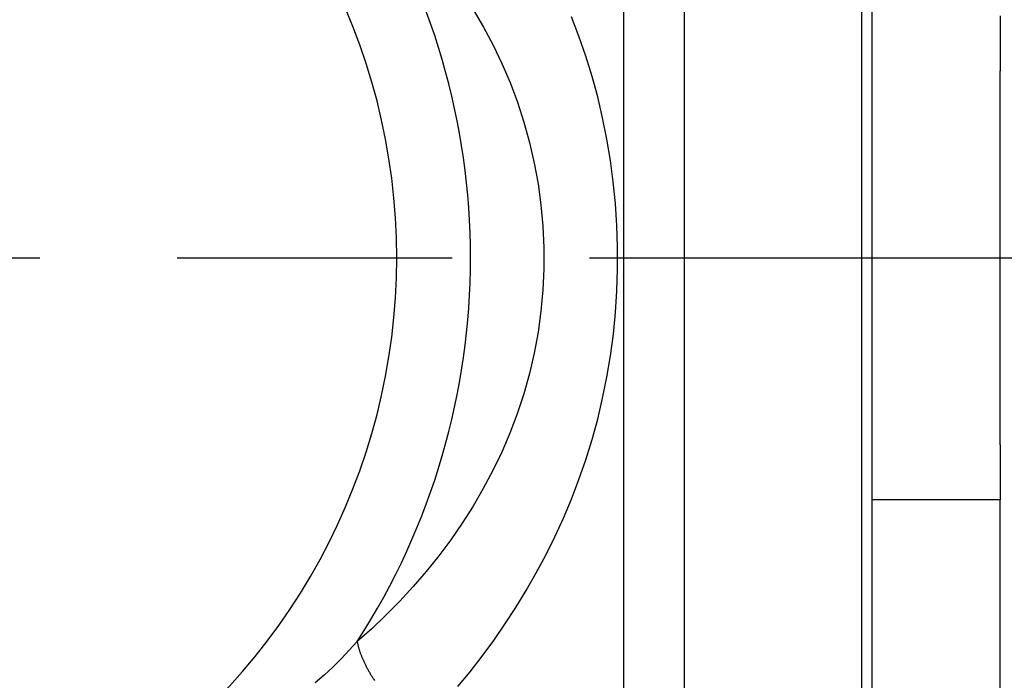
# Model space of a CAD drawing. Extents: x 0 to 752, y 0 to 559.
# Drawn here: x 142 to 165, y 236 to 252 of the extents above; entities that cross this region are included whole.
import ezdxf

# ---------------------------------------------------------------- set-up
doc = ezdxf.new("R2010")
doc.units = 0
doc.header["$LTSCALE"] = 4.3
doc.header["$MEASUREMENT"] = 0
doc.linetypes.add('AM_ISO08W050X2', pattern=[9, 6, -0.75, 1.5, -0.75])
doc.layers.get('DEFPOINTS').update_dxf_attribs({"linetype": 'CONTINUOUS'})
for name, color, linetype in [('AM_0', 2, 'CONTINUOUS'), ('AM_4', 3, 'CONTINUOUS'), ('AM_5', 3, 'CONTINUOUS'), ('AM_7', 4, 'AM_ISO08W050X2')]:
    doc.layers.add(name, color=color, linetype=linetype)
doc.styles.get("Standard").update_dxf_attribs({"font": 'ISOCP.SHX', "width": 0.9})
doc.dimstyles.new('AM_ISO', dxfattribs={"dimscale": 4.3, "dimtxt": 2.5, "dimasz": 2, "dimexe": 1, "dimexo": 1, "dimgap": 1.5, "dimtad": 1, "dimdsep": 46, "dimtxsty": 'STANDARD', "dimcen": 0, "dimclrd": 256, "dimclre": 256, "dimclrt": 7, "dimadec": 0, "dimazin": 0, "dimtp": 0.1, "dimtm": 0.1, "dimtfac": 0.71, "dimtmove": 2, "dimatfit": 3, "dimfxl": 1, "dimtolj": 1, "dimarcsym": 0})

# ---------------------------------------------------------------- blocks, each defined once
blk = doc.blocks.new('*U11')
at = {"layer": 'AM_5', "color": 3, "width": 0.9}
for s, p in [('+0.1', (92.905, 311.503)), (' 0', (93.935, 301.705))]:
    blk.add_text(s, height=7.6325, dxfattribs=at).set_placement(p)
at = {"layer": 'AM_5', "color": 7, "width": 0.9}
blk.add_text('∅10', height=10.75, dxfattribs=at).set_placement((73.618, 301.705))
blk = doc.blocks.new('*D10')
at = {"layer": 'AM_5'}
for p, q in [((130.637, 250.56), (130.637, 299.555)), ((140.637, 250.56), (140.637, 299.555)), ((122.037, 295.255), (68.619, 295.255)), ((140.637, 295.255), (130.637, 295.255)), ((149.237, 295.255), (157.837, 295.255))]:
    blk.add_line(p, q, dxfattribs=at)
for points in [[(122.037, 296.689), (122.037, 293.822), (130.637, 295.255)], [(149.237, 296.689), (149.237, 293.822), (140.637, 295.255)]]:
    blk.add_solid(points, dxfattribs=at)
at = {"layer": 'DEFPOINTS', "color": 0}
for p in [(140.637, 295.255), (130.637, 246.26), (140.637, 246.26)]:
    blk.add_point(p, dxfattribs=at)
at = {"layer": 'AM_0'}
blk.add_blockref('*U11', (0, 0), dxfattribs=at)
blk = doc.blocks.new('*U15')
at = {"layer": 'AM_5', "color": 7, "width": 0.9}
blk.add_text('19', height=10.75, dxfattribs=at).set_placement((119.821, 178.051))
blk = doc.blocks.new('*D14')
at = {"layer": 'AM_5'}
for p, q in [((116.307, 241.96), (116.307, 167.301)), ((135.637, 222.56), (135.637, 167.301)), ((107.707, 171.601), (99.107, 171.601)), ((116.307, 171.601), (135.637, 171.601)), ((144.237, 171.601), (152.837, 171.601))]:
    blk.add_line(p, q, dxfattribs=at)
for points in [[(107.707, 173.035), (107.707, 170.168), (116.307, 171.601)], [(144.237, 173.035), (144.237, 170.168), (135.637, 171.601)]]:
    blk.add_solid(points, dxfattribs=at)
at = {"layer": 'DEFPOINTS', "color": 0}
for p in [(116.307, 246.26), (135.637, 226.86), (135.637, 171.601)]:
    blk.add_point(p, dxfattribs=at)
at = {"layer": 'AM_0'}
blk.add_blockref('*U15', (0, 0), dxfattribs=at)

msp = doc.modelspace()

# ---------------------------------------------------------------- linework, layer by layer
at = {"layer": 'AM_0'}
for p, q in [((161.637, 213.76), (161.637, 278.76)), ((164.637, 251.939), (164.637, 250.652)), ((164.637, 241.868), (164.637, 250.652)), ((164.637, 241.868), (164.637, 240.581)), ((164.637, 240.581), (161.637, 240.581)), ((164.637, 232.045), (164.637, 240.581))]:
    msp.add_line(p, q, dxfattribs=at)
at = {"layer": 'AM_4'}
for p, q in [((161.394, 230.698), (161.394, 261.821)), ((155.809, 235.953), (155.809, 256.566)), ((157.223, 256.664), (157.223, 235.855))]:
    msp.add_line(p, q, dxfattribs=at)
at = {"layer": 'AM_4', "flags": 128}
for points in [[(152.275, 252.09), (152.515, 251.677), (152.74, 251.253), (152.948, 250.817), (153.139, 250.371), (153.313, 249.913), (153.466, 249.445), (153.598, 248.968), (153.708, 248.484), (153.796, 247.994), (153.863, 247.5), (153.907, 247.003), (153.93, 246.503), (153.93, 246.003), (153.909, 245.504), (153.865, 245.007), (153.798, 244.513), (153.709, 244.024), (153.598, 243.541), (153.464, 243.066), (153.31, 242.6), (153.137, 242.145), (152.946, 241.7), (152.737, 241.265), (152.513, 240.842), (152.272, 240.43), (152.017, 240.029), (151.749, 239.639), (151.467, 239.261), (151.173, 238.895), (150.868, 238.541), (150.553, 238.2), (150.228, 237.871), (149.894, 237.554), (149.553, 237.251)], [(151.915, 236.194), (152.203, 236.545), (152.484, 236.907), (152.757, 237.278), (153.021, 237.66), (153.276, 238.051), (153.52, 238.452), (153.755, 238.862), (153.978, 239.282), (154.191, 239.712), (154.391, 240.15), (154.579, 240.597), (154.754, 241.053), (154.915, 241.518), (155.063, 241.992), (155.196, 242.473), (155.313, 242.963), (155.414, 243.458), (155.497, 243.959), (155.564, 244.464), (155.613, 244.972), (155.646, 245.483), (155.663, 245.995), (155.662, 246.508), (155.645, 247.02), (155.612, 247.532), (155.562, 248.04), (155.495, 248.546), (155.412, 249.048), (155.313, 249.545), (155.197, 250.035), (155.065, 250.519), (154.918, 250.995), (154.756, 251.462), (154.581, 251.919)], [(149.553, 237.251), (149.369, 237.047), (149.178, 236.848), (148.981, 236.653), (148.778, 236.464), (148.569, 236.28)]]:
    msp.add_lwpolyline(points, dxfattribs=at)
at = {"layer": 'AM_4'}
msp.add_polyline3d([(149.553, 237.251, 0), (149.556, 237.237, 0), (149.558, 237.223, 0), (149.561, 237.208, 0), (149.565, 237.194, 0), (149.568, 237.18, 0), (149.571, 237.165, 0), (149.575, 237.15, 0), (149.579, 237.135, 0), (149.583, 237.12, 0), (149.587, 237.105, 0), (149.592, 237.09, 0), (149.596, 237.075, 0), (149.601, 237.06, 0), (149.606, 237.044, 0), (149.611, 237.029, 0), (149.616, 237.013, 0), (149.622, 236.998, 0), (149.627, 236.982, 0), (149.633, 236.966, 0), (149.639, 236.95, 0), (149.645, 236.934, 0), (149.651, 236.918, 0), (149.658, 236.902, 0), (149.664, 236.886, 0), (149.671, 236.87, 0), (149.678, 236.853, 0), (149.685, 236.837, 0), (149.692, 236.82, 0), (149.699, 236.804, 0), (149.707, 236.787, 0), (149.715, 236.771, 0), (149.723, 236.754, 0), (149.731, 236.737, 0), (149.739, 236.72, 0), (149.747, 236.703, 0), (149.756, 236.686, 0), (149.764, 236.669, 0), (149.773, 236.652, 0), (149.782, 236.635, 0), (149.791, 236.618, 0), (149.8, 236.601, 0), (149.81, 236.584, 0), (149.819, 236.567, 0), (149.829, 236.55, 0), (149.839, 236.532, 0), (149.849, 236.515, 0), (149.859, 236.498, 0), (149.869, 236.48, 0), (149.879, 236.463, 0), (149.89, 236.446, 0), (149.901, 236.428, 0), (149.911, 236.411, 0), (149.922, 236.393, 0), (149.933, 236.376, 0), (149.945, 236.359, 0), (149.956, 236.341, 0)], dxfattribs=at)
for radius, start, end in [(14.845, 303.0029, 56.9971), (16.577, 327.0826, 32.9174)]:
    msp.add_arc((135.637, 246.26), radius, start, end, dxfattribs=at)
at = {"layer": 'AM_7'}
msp.add_line((116.307, 246.26), (573.537, 246.26), dxfattribs=at)

# ---------------------------------------------------------------- dimensions: what is measured, and where the dimension line sits
at = {"layer": 'AM_5'}
dim = msp.add_linear_dim(base=(140.637, 295.255), p1=(130.637, 246.26), p2=(140.637, 246.26), text='%%c<>{}{\\H0.71x;\\C3;\\S+0.1^  0;}', dimstyle='AM_ISO', override={"dimscale": 4.3, "dimdec": 0, "dimtp": 0.1, "dimtm": 0}, dxfattribs=at)
dim.commit()
dim.dimension.update_dxf_attribs({"geometry": '*D10', "text_midpoint": (91.028, 295.255), "dimtype": 128})
dim = msp.add_linear_dim(base=(135.637, 171.601), p1=(116.307, 246.26), p2=(135.637, 226.86), dimstyle='AM_ISO', override={"dimscale": 4.3, "dimdec": 0}, dxfattribs=at)
dim.commit()
dim.dimension.update_dxf_attribs({"geometry": '*D14', "text_midpoint": (125.972, 171.601), "dimtype": 128})

doc.saveas('drawing.dxf')
